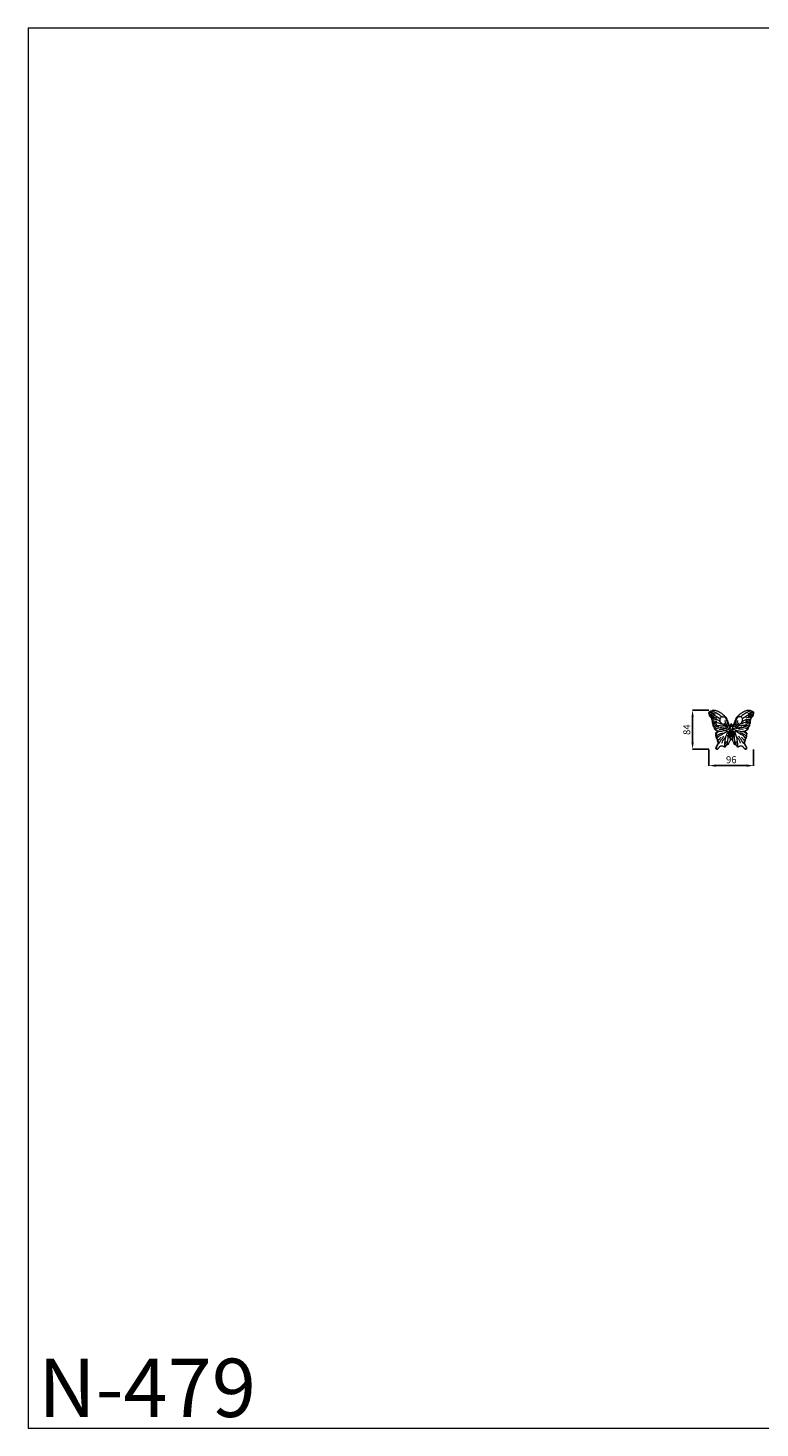
# Model space of a CAD drawing. Units: millimetres. Extents: x 1170 to 4170, y 1579 to 4579.
# Drawn here: x 1170 to 2739, y 1579 to 4579 of the extents above; entities that cross this region are included whole.
import ezdxf

# ---------------------------------------------------------------- set-up
doc = ezdxf.new("R2010")
doc.units = ezdxf.units.MM
doc.header["$MEASUREMENT"] = 0
doc.layers.get('0').update_dxf_attribs({"lineweight": 13})
doc.styles.add('Arial', font='arial.ttf')
doc.dimstyles.new('Default', dxfattribs={"dimtxt": 3, "dimasz": 2, "dimexe": 0.5, "dimexo": 0.5, "dimgap": 0.25, "dimtad": 1, "dimtoh": 1, "dimdec": 0, "dimzin": 1, "dimdsep": 46, "dimtxsty": 'Arial', "dimcen": 0.5, "dimazin": 0, "dimtfac": 1, "dimtdec": 4, "dimtix": 1, "dimtmove": 1, "dimatfit": 3, "dimfxl": 1, "dimtolj": 1, "dimtzin": 1, "dimarcsym": 0})

# ---------------------------------------------------------------- blocks, each defined once
blk = doc.blocks.new('*D1')
at = {"color": 0, "lineweight": -2, "transparency": 16777216}
for p, q in [((2628.8, 3117.2), (2593.8, 3117.2)), ((2594.3, 3102.2), (2594.3, 3048.2)), ((2628.8, 3033.2), (2593.8, 3033.2))]:
    blk.add_line(p, q, dxfattribs=at)
at = {"color": 0, "lineweight": 50, "transparency": 16777216}
for points in [[(2591.8, 3102.2), (2596.8, 3102.2), (2594.3, 3117.2)], [(2591.8, 3048.2), (2596.8, 3048.2), (2594.3, 3033.2)]]:
    blk.add_solid(points, dxfattribs=at)
at = {"layer": 'Defpoints', "color": 0, "lineweight": 50, "transparency": 16777216}
for p in [(2629.3, 3117.2), (2594.3, 3033.2), (2629.3, 3033.2)]:
    blk.add_point(p, dxfattribs=at)
at = {"color": 0, "transparency": 16777216, "insert": (2581.7, 3075.2), "char_height": 15, "attachment_point": 5, "rotation": 90, "style": 'Arial'}
blk.add_mtext('\\A1;84', dxfattribs=at)
blk = doc.blocks.new('*D2')
at = {"color": 0, "lineweight": -2, "transparency": 16777216}
for p, q in [((2629.3, 3032.7), (2629.3, 2997.7)), ((2725.1, 3032.7), (2725.1, 2997.7)), ((2710.1, 2998.2), (2644.3, 2998.2))]:
    blk.add_line(p, q, dxfattribs=at)
at = {"color": 0, "lineweight": 50, "transparency": 16777216}
for points in [[(2644.3, 3000.7), (2644.3, 2995.7), (2629.3, 2998.2)], [(2710.1, 3000.7), (2710.1, 2995.7), (2725.1, 2998.2)]]:
    blk.add_solid(points, dxfattribs=at)
at = {"layer": 'Defpoints', "color": 0, "lineweight": 50, "transparency": 16777216}
for p in [(2629.3, 3033.2), (2725.1, 3033.2), (2629.3, 2998.2)]:
    blk.add_point(p, dxfattribs=at)
at = {"color": 0, "transparency": 16777216, "insert": (2677.2, 3010.9), "char_height": 15, "attachment_point": 5, "style": 'Arial'}
blk.add_mtext('\\A1;96', dxfattribs=at)
blk = doc.blocks.new('N-479_96_84')
for centre, radius, start, end in [((-49, 20.7), 2, 356.9951, 22.1612), ((-42.6, 30.3), 2, 274.4473, 324.9749), ((42.6, 30.3), 2, 215.0251, 265.5527), ((49, 20.7), 2, 157.8388, 183.0049), ((-35.9, -16), 4, 47.9995, 56.8212)]:
    blk.add_arc(centre, radius, start, end)
for points, knots in [([(-41, 29.2), (-40.9, 29.3), (-40.7, 29.5), (-40.2, 29.8), (-39.6, 30), (-39, 30.1), (-38.3, 30.1), (-37.4, 30.1), (-36, 30), (-34, 29.6), (-31.4, 28.8), (-29, 27.8), (-26.8, 26.8), (-25.2, 25.9), (-23.2, 24.7), (-21.3, 23.5), (-18.9, 21.6), (-16.6, 19.5), (-14.7, 17.8), (-13.3, 16.5), (-12.3, 15.4), (-11.3, 14), (-10.5, 12.6), (-9.7, 11), (-8.8, 8.7), (-7.9, 6.2), (-7, 3.8), (-6.4, 2.6), (-6.2, 1.9)], [313.592242, 313.592242, 313.592242, 313.592242, 314.003852, 314.554545, 315.225571, 315.848581, 316.419783, 317.271249, 318.674385, 320.481395, 323.507373, 326.712103, 328.303759, 330.772411, 332.363602, 335.043415, 337.667134, 341.623001, 344.327866, 345.402517, 347.141051, 348.932331, 350.583113, 351.956938, 354.216439, 357.983657, 359.903429, 361.993264, 361.993264, 361.993264, 361.993264]), ([(6.2, 1.9), (6.4, 2.6), (7, 3.8), (7.9, 6.2), (8.8, 8.7), (9.7, 11), (10.5, 12.6), (11.3, 14), (12.3, 15.4), (13.3, 16.5), (14.7, 17.8), (16.6, 19.5), (18.9, 21.6), (21.3, 23.5), (23.2, 24.7), (25.2, 25.9), (26.8, 26.8), (29, 27.8), (31.4, 28.8), (34, 29.6), (36, 30), (37.4, 30.1), (38.3, 30.1), (39, 30.1), (39.6, 30), (40.2, 29.8), (40.7, 29.5), (40.9, 29.3), (41, 29.2)], [-98.793482, -98.793482, -98.793482, -98.793482, -96.703647, -94.783875, -91.016657, -88.757156, -87.383331, -85.732548, -83.941269, -82.202735, -81.128084, -78.423218, -74.467352, -71.843633, -69.16382, -67.572629, -65.103976, -63.51232, -60.307591, -57.281612, -55.474602, -54.071466, -53.22, -52.648798, -52.025789, -51.354762, -50.80407, -50.39246, -50.39246, -50.39246, -50.39246]), ([(-47.1, 21.5), (-47.2, 21.6), (-47.3, 21.8), (-47.4, 22.1), (-47.6, 22.4), (-47.7, 22.8), (-47.8, 23.5), (-47.9, 24.6), (-47.6, 25.7), (-46.9, 26.6), (-46.3, 27.2), (-45.3, 27.7), (-44.3, 28), (-43.3, 28.2), (-42.7, 28.3), (-42.4, 28.3)], [301.328728, 301.328728, 301.328728, 301.328728, 301.796089, 302.04864, 302.349641, 302.70906, 303.420386, 304.227178, 305.97166, 306.773557, 307.621543, 308.600052, 310.033292, 310.932089, 311.704542, 311.704542, 311.704542, 311.704542]), ([(-47.4, 25.9), (-47.6, 25.3), (-47.9, 23.7), (-46.7, 22.1), (-46.5, 20.7), (-46.7, 19.1), (-45.8, 17), (-43.6, 15.2), (-42.6, 13.6), (-42.1, 12.7)], [0, 0, 0, 0, 2.024647, 4.529625, 5.479485, 6.348116, 9.194978, 11.803247, 14.867419, 14.867419, 14.867419, 14.867419]), ([(-47.2, 24.6), (-46.3, 24.5), (-42.2, 24.1), (-38.2, 22.6), (-35.3, 21)], [0, 0, 0, 0, 2.513939, 12.485417, 12.485417, 12.485417, 12.485417]), ([(-33.7, -12.7), (-33.9, -12.5), (-34.4, -12.2), (-35, -11.6), (-35.4, -10.8), (-35.7, -10), (-35.9, -9.1), (-36.2, -8), (-36.7, -6.8), (-37.5, -5.7), (-38, -5.2), (-38.3, -4.8), (-38.5, -4.5), (-38.7, -4.1), (-38.8, -3.6), (-38.9, -2.9), (-38.9, -2), (-39, -1), (-39.2, -0.1), (-39.4, 0.7), (-39.7, 1.3), (-39.9, 1.8), (-40.2, 2.3), (-40.4, 2.7), (-40.5, 3.1), (-40.5, 3.4), (-40.5, 3.9), (-40.4, 4.5), (-40.2, 5.6), (-40.2, 6.8), (-40.5, 7.8), (-40.7, 8.4), (-41, 9), (-41.3, 9.7), (-41.4, 10.4), (-41.5, 11.1), (-41.8, 11.9), (-42.1, 12.7), (-42.6, 13.4), (-43, 13.9), (-43.6, 14.4), (-44.3, 14.9), (-45.1, 15.8), (-45.8, 16.5), (-46.4, 17.6), (-46.8, 18.5), (-46.9, 19.2), (-47, 19.7), (-47, 19.9), (-47, 20.2), (-47, 20.4), (-47, 20.6)], [263.199783, 263.199783, 263.199783, 263.199783, 264.086605, 264.847233, 265.777641, 266.742467, 267.535857, 268.398373, 270.238126, 271.391216, 272.294738, 272.536609, 273.019644, 273.331165, 273.83781, 274.338345, 275.673505, 276.41952, 277.438172, 278.427919, 278.939588, 279.315539, 280.037759, 280.516727, 280.959336, 281.202758, 281.43719, 282.244456, 283.002607, 284.893972, 285.758186, 286.058449, 287.026547, 287.610506, 288.314255, 289.071471, 289.834796, 290.796596, 291.705053, 292.232154, 292.843176, 294.089569, 294.839111, 296.362374, 297.20107, 298.375157, 299.222669, 299.605888, 299.730738, 299.91478, 300.435864, 300.435864, 300.435864, 300.435864]), ([(-46.3, 20.9), (-43, 20.7), (-35, 19.3), (-28, 14.9), (-24.6, 11.8)], [0, 0, 0, 0, 9.827384, 23.919088, 23.919088, 23.919088, 23.919088]), ([(-46.1, 26.5), (-44.2, 25.9), (-40.2, 24.4), (-36.4, 22.6), (-34.4, 21.5)], [0, 0, 0, 0, 6.000889, 12.756957, 12.756957, 12.756957, 12.756957]), ([(-45.6, 17.9), (-44.1, 18.1), (-41, 18.1), (-38, 17.2), (-36.5, 16.6)], [0, 0, 0, 0, 4.415686, 9.318565, 9.318565, 9.318565, 9.318565]), ([(-44.9, 16.7), (-44.1, 16.9), (-41.6, 17.5), (-38.9, 17), (-37.2, 16.3)], [0, 0, 0, 0, 2.399379, 7.806698, 7.806698, 7.806698, 7.806698]), ([(-42.8, 13.9), (-41.3, 14.3), (-37.3, 14.8), (-33.4, 13.8), (-31.2, 12.8)], [0.202928, 0.202928, 0.202928, 0.202928, 4.849186, 12.058458, 12.058458, 12.058458, 12.058458]), ([(-41.8, 11.9), (-41.6, 11.4), (-41.2, 10.4), (-39.9, 9), (-39.5, 6.9), (-39.9, 5.1), (-39.7, 3.7), (-39.5, 2.1), (-38.6, 0.7), (-38, -0.9), (-38.2, -2.4), (-38.1, -4.1), (-36.9, -5.5), (-36.3, -6.7), (-35.8, -7.3), (-35.7, -7.5)], [0, 0, 0, 0, 1.577493, 3.383698, 5.533024, 7.624754, 8.686388, 9.935483, 12.356918, 13.579732, 14.851546, 16.918612, 18.455299, 20.244655, 20.887127, 20.887127, 20.887127, 20.887127]), ([(-41, 28.3), (-37.8, 27.1), (-30.6, 23.9), (-24.3, 19.2), (-21, 16.4)], [0, 0, 0, 0, 10.412839, 23.412211, 23.412211, 23.412211, 23.412211]), ([(-3.8, -9.2), (-5.8, -8.8), (-10.8, -7.3), (-16.1, -2.6), (-21.2, 2.2), (-25.4, 7.3), (-32.4, 10.3), (-37.7, 10.6), (-40.5, 10.3)], [0, 0, 0, 0, 6.056182, 15.222706, 20.912506, 27.227439, 34.694258, 42.979498, 42.979498, 42.979498, 42.979498]), ([(-39.3, 3.5), (-37.3, 3.6), (-33.2, 3.5), (-27.8, 3.2), (-24.2, 1), (-22.1, 0.9), (-21.2, 0.9)], [0, 0, 0, 0, 5.929628, 12.296319, 15.776194, 18.35486, 18.35486, 18.35486, 18.35486]), ([(-39.2, 6.8), (-38, 6.8), (-35.3, 6.7), (-32.6, 6.4), (-31.1, 6.1)], [0, 0, 0, 0, 3.772626, 8.13093, 8.13093, 8.13093, 8.13093]), ([(-37.9, 0.1), (-36.8, 0.3), (-34.3, 0.5), (-31.8, 0.1), (-30.6, -0.2)], [0, 0, 0, 0, 3.559418, 7.400136, 7.400136, 7.400136, 7.400136]), ([(-24.6, 11.8), (-23.7, 12.2), (-22.1, 13.5), (-21.3, 15.4), (-21, 16.4)], [0, 0, 0, 0, 2.840991, 5.958699, 5.958699, 5.958699, 5.958699]), ([(-22.8, 4.2), (-23.3, 5.2), (-24, 7), (-23.7, 9.6), (-24.2, 11), (-24.6, 11.8)], [0, 0, 0, 0, 3.457956, 5.385166, 7.852944, 7.852944, 7.852944, 7.852944]), ([(-21, 16.4), (-20.5, 16.2), (-18.3, 15.5), (-15.9, 15.8), (-14.4, 16.4)], [0, 0, 0, 0, 1.699048, 6.754462, 6.754462, 6.754462, 6.754462]), ([(-16.1, 19.1), (-14.5, 16.8), (-10.8, 10.9), (-8.7, 2.4), (-6.1, -4), (-4.2, -5.9), (-3.6, -6.5)], [0, 0, 0, 0, 8.275212, 20.728547, 26.209313, 28.68612, 28.68612, 28.68612, 28.68612]), ([(-15.9, 2.7), (-15.1, 1), (-13, -2.4), (-10.1, -5.3), (-8.4, -6.6)], [0, 0, 0, 0, 5.435787, 12.035238, 12.035238, 12.035238, 12.035238]), ([(-13.6, 7.6), (-13.3, 5.5), (-12.1, 0.9), (-9.4, -3.1), (-7.7, -5)], [0, 0, 0, 0, 6.259538, 14.035607, 14.035607, 14.035607, 14.035607]), ([(-6.2, 1.9), (-5.8, 0.9), (-5, -1.2), (-4.1, -3.2), (-3.6, -4.3)], [361.993264, 361.993264, 361.993264, 361.993264, 365.095138, 368.780231, 368.780231, 368.780231, 368.780231]), ([(0, 0), (-0.4, 0), (-0.8, -0.1), (-1.3, -0.7), (-1.6, -1.5), (-2.2, -2.5), (-3.6, -3), (-3.6, -4), (-3.6, -4.3)], [5.836876, 5.836876, 5.836876, 5.836876, 6.380025, 7.149599, 7.931812, 9.047411, 10.648925, 11.673752, 11.673752, 11.673752, 11.673752]), ([(3.6, -4.3), (3.6, -4), (3.6, -3), (2.2, -2.5), (1.6, -1.5), (1.3, -0.7), (0.8, -0.1), (0.4, 0), (0, 0)], [0, 0, 0, 0, 1.024827, 2.626342, 3.74194, 4.524153, 5.293727, 5.836876, 5.836876, 5.836876, 5.836876]), ([(16.1, 19.1), (14.5, 16.8), (10.8, 10.9), (8.7, 2.4), (6.1, -4), (4.2, -5.9), (3.6, -6.5)], [0, 0, 0, 0, 8.275212, 20.728547, 26.209313, 28.68612, 28.68612, 28.68612, 28.68612]), ([(3.6, -4.3), (4.1, -3.2), (5, -1.2), (5.8, 0.9), (6.2, 1.9)], [-105.580448, -105.580448, -105.580448, -105.580448, -101.895355, -98.793482, -98.793482, -98.793482, -98.793482]), ([(3.8, -9.2), (5.8, -8.8), (10.8, -7.3), (16.1, -2.6), (21.2, 2.2), (25.4, 7.3), (32.4, 10.3), (37.7, 10.6), (40.5, 10.3)], [0, 0, 0, 0, 6.056182, 15.222706, 20.912506, 27.227439, 34.694258, 42.979498, 42.979498, 42.979498, 42.979498]), ([(13.6, 7.6), (13.3, 5.5), (12.1, 0.9), (9.4, -3.1), (7.7, -5)], [0, 0, 0, 0, 6.259538, 14.035607, 14.035607, 14.035607, 14.035607]), ([(15.9, 2.7), (15.1, 1), (13, -2.4), (10.1, -5.3), (8.4, -6.6)], [0, 0, 0, 0, 5.435787, 12.035238, 12.035238, 12.035238, 12.035238]), ([(21, 16.4), (20.5, 16.2), (18.3, 15.5), (15.9, 15.8), (14.4, 16.4)], [0, 0, 0, 0, 1.699048, 6.754462, 6.754462, 6.754462, 6.754462]), ([(41, 28.3), (37.8, 27.1), (30.6, 23.9), (24.3, 19.2), (21, 16.4)], [0, 0, 0, 0, 10.412839, 23.412211, 23.412211, 23.412211, 23.412211]), ([(24.6, 11.8), (23.7, 12.2), (22.1, 13.5), (21.3, 15.4), (21, 16.4)], [0, 0, 0, 0, 2.840991, 5.958699, 5.958699, 5.958699, 5.958699]), ([(39.3, 3.5), (37.3, 3.6), (33.2, 3.5), (27.8, 3.2), (24.2, 1), (22.1, 0.9), (21.2, 0.9)], [0, 0, 0, 0, 5.929628, 12.296319, 15.776194, 18.35486, 18.35486, 18.35486, 18.35486]), ([(22.8, 4.2), (23.3, 5.2), (24, 7), (23.7, 9.6), (24.2, 11), (24.6, 11.8)], [0, 0, 0, 0, 3.457956, 5.385166, 7.852944, 7.852944, 7.852944, 7.852944]), ([(46.3, 20.9), (43, 20.7), (35, 19.3), (28, 14.9), (24.6, 11.8)], [0, 0, 0, 0, 9.827384, 23.919088, 23.919088, 23.919088, 23.919088]), ([(37.9, 0.1), (36.8, 0.3), (34.3, 0.5), (31.8, 0.1), (30.6, -0.2)], [0, 0, 0, 0, 3.559418, 7.400136, 7.400136, 7.400136, 7.400136]), ([(39.2, 6.8), (38, 6.8), (35.3, 6.7), (32.6, 6.4), (31.1, 6.1)], [0, 0, 0, 0, 3.772626, 8.13093, 8.13093, 8.13093, 8.13093]), ([(42.8, 13.9), (41.3, 14.3), (37.3, 14.8), (33.4, 13.8), (31.2, 12.8)], [0.202928, 0.202928, 0.202928, 0.202928, 4.849186, 12.058458, 12.058458, 12.058458, 12.058458]), ([(47, 20.6), (47, 20.4), (47, 20.2), (47, 19.9), (47, 19.7), (46.9, 19.2), (46.8, 18.5), (46.4, 17.6), (45.8, 16.5), (45.1, 15.8), (44.3, 14.9), (43.6, 14.4), (43, 13.9), (42.6, 13.4), (42.1, 12.7), (41.8, 11.9), (41.5, 11.1), (41.4, 10.4), (41.3, 9.7), (41, 9), (40.7, 8.4), (40.5, 7.8), (40.2, 6.8), (40.2, 5.6), (40.4, 4.5), (40.5, 3.9), (40.5, 3.4), (40.5, 3.1), (40.4, 2.7), (40.2, 2.3), (39.9, 1.8), (39.7, 1.3), (39.4, 0.7), (39.2, -0.1), (39, -1), (38.9, -2), (38.9, -2.9), (38.8, -3.6), (38.7, -4.1), (38.5, -4.5), (38.3, -4.8), (38, -5.2), (37.5, -5.7), (36.7, -6.8), (36.2, -8), (35.9, -9.1), (35.7, -10), (35.4, -10.8), (35, -11.6), (34.4, -12.2), (33.9, -12.5), (33.7, -12.7)], [-37.236081, -37.236081, -37.236081, -37.236081, -36.714998, -36.530955, -36.406105, -36.022887, -35.175374, -34.001287, -33.162591, -31.639328, -30.889786, -29.643393, -29.032371, -28.505271, -27.596813, -26.635013, -25.871689, -25.114473, -24.410723, -23.826764, -22.858667, -22.558404, -21.694189, -19.802824, -19.044674, -18.237407, -18.002976, -17.759553, -17.316944, -16.837977, -16.115757, -15.739805, -15.228136, -14.238389, -13.219737, -12.473722, -11.138562, -10.638027, -10.131382, -9.819862, -9.336826, -9.094955, -8.191433, -7.038343, -5.19859, -4.336074, -3.542684, -2.577859, -1.647451, -0.886822, 0, 0, 0, 0]), ([(46.1, 26.5), (44.2, 25.9), (40.2, 24.4), (36.4, 22.6), (34.4, 21.5)], [0, 0, 0, 0, 6.000889, 12.756957, 12.756957, 12.756957, 12.756957]), ([(47.2, 24.6), (46.3, 24.5), (42.2, 24.1), (38.2, 22.6), (35.3, 21)], [0, 0, 0, 0, 2.513939, 12.485417, 12.485417, 12.485417, 12.485417]), ([(41.8, 11.9), (41.6, 11.4), (41.2, 10.4), (39.9, 9), (39.5, 6.9), (39.9, 5.1), (39.7, 3.7), (39.5, 2.1), (38.6, 0.7), (38, -0.9), (38.2, -2.4), (38.1, -4.1), (36.9, -5.5), (36.3, -6.7), (35.8, -7.3), (35.7, -7.5)], [0, 0, 0, 0, 1.577493, 3.383698, 5.533024, 7.624754, 8.686388, 9.935483, 12.356918, 13.579732, 14.851546, 16.918612, 18.455299, 20.244655, 20.887127, 20.887127, 20.887127, 20.887127]), ([(45.6, 17.9), (44.1, 18.1), (41, 18.1), (38, 17.2), (36.5, 16.6)], [0, 0, 0, 0, 4.415686, 9.318565, 9.318565, 9.318565, 9.318565]), ([(44.9, 16.7), (44.1, 16.9), (41.6, 17.5), (38.9, 17), (37.2, 16.3)], [0, 0, 0, 0, 2.399379, 7.806698, 7.806698, 7.806698, 7.806698]), ([(47.4, 25.9), (47.6, 25.3), (47.9, 23.7), (46.7, 22.1), (46.5, 20.7), (46.7, 19.1), (45.8, 17), (43.6, 15.2), (42.6, 13.6), (42.1, 12.7)], [0, 0, 0, 0, 2.024647, 4.529625, 5.479485, 6.348116, 9.194978, 11.803247, 14.867419, 14.867419, 14.867419, 14.867419]), ([(42.4, 28.3), (42.7, 28.3), (43.3, 28.2), (44.3, 28), (45.3, 27.7), (46.3, 27.2), (46.9, 26.6), (47.6, 25.7), (47.9, 24.6), (47.8, 23.5), (47.7, 22.8), (47.6, 22.4), (47.4, 22.1), (47.3, 21.8), (47.2, 21.6), (47.1, 21.5)], [-48.504759, -48.504759, -48.504759, -48.504759, -47.732306, -46.833509, -45.40027, -44.42176, -43.573774, -42.771878, -41.027396, -40.220603, -39.509278, -39.149858, -38.848857, -38.596306, -38.128945, -38.128945, -38.128945, -38.128945]), ([(-37.6, -4.4), (-35.3, -3.5), (-30.2, -2), (-23.3, -3.1), (-18.9, -3.9), (-17.3, -4.3)], [0, 0, 0, 0, 7.261544, 15.674814, 20.606024, 20.606024, 20.606024, 20.606024]), ([(-35.7, -7.5), (-34.6, -6.7), (-31.7, -5.1), (-28.3, -5), (-26.4, -5.4)], [0, 0, 0, 0, 4.04933, 9.76641, 9.76641, 9.76641, 9.76641]), ([(-34.4, -11), (-34.7, -10.6), (-35.4, -9.5), (-35.7, -8.2), (-35.7, -7.5)], [0, 0, 0, 0, 1.635013, 3.816958, 3.816958, 3.816958, 3.816958]), ([(-34.4, -11), (-32.9, -9.9), (-27.9, -7.1), (-20.5, -6.8), (-14.7, -8.4), (-11.6, -9.5), (-9.6, -9.1), (-8.7, -8.7)], [0, 0, 0, 0, 5.47655, 17.036195, 20.862587, 23.595319, 26.700363, 26.700363, 26.700363, 26.700363]), ([(-3.7, -11), (-5.2, -11.5), (-9.4, -12.8), (-16.7, -14.8), (-23.9, -16.2), (-29.4, -14.9), (-32.1, -13.1), (-33.8, -11.7), (-34.4, -11)], [0, 0, 0, 0, 4.546174, 13.350537, 22.867021, 25.961816, 29.921399, 32.565688, 32.565688, 32.565688, 32.565688]), ([(-24, -15.7), (-24.3, -15.8), (-25.1, -15.9), (-26.7, -16.1), (-29, -15.8), (-31.3, -14.3), (-32.9, -13.3), (-33.7, -12.7)], [252.658242, 252.658242, 252.658242, 252.658242, 253.559917, 254.945777, 257.537133, 260.271256, 263.199783, 263.199783, 263.199783, 263.199783]), ([(-26, -49.4), (-26.2, -49.8), (-26.7, -50.4), (-27.4, -51.2), (-28, -51.9), (-28.5, -52.5), (-28.9, -53.2), (-29.5, -53.8), (-30.3, -54.1), (-30.9, -54.1), (-31.4, -54), (-31.9, -53.7), (-32.3, -53.3), (-32.6, -52.7), (-32.7, -52.2), (-32.8, -51.5), (-32.7, -50.9), (-32.6, -50.3), (-32.3, -49.5), (-32, -48.6), (-31.5, -47.6), (-30.8, -46.3), (-30, -44.8), (-29.2, -43.3), (-28.6, -42.1), (-28.3, -41.2), (-28.2, -40.5), (-28.1, -39.8), (-28.2, -39), (-28.3, -38.1), (-28.8, -37.3), (-29.2, -36.5), (-29.5, -35.8), (-29.7, -35.2), (-29.8, -34.6), (-29.8, -34), (-29.8, -33.5), (-29.9, -33.2), (-29.9, -32.8), (-30.1, -32.4), (-30.3, -32), (-30.6, -31.5), (-31, -31), (-31.4, -30.4), (-31.7, -29.8), (-31.9, -28.9), (-32, -28.1), (-32.1, -27.5), (-32.3, -27.2), (-32.4, -26.8), (-32.6, -26.4), (-32.8, -26), (-32.8, -25.7), (-32.9, -25.4), (-32.9, -24.8), (-32.8, -24.1), (-32.7, -23.2), (-32.7, -22.4), (-32.8, -21.7), (-33, -21), (-33.1, -20.5), (-33.2, -20), (-33.2, -19.7), (-33.1, -19.3), (-33, -19), (-32.9, -18.7), (-32.8, -18.6), (-32.7, -18.5)], [214.142568, 214.142568, 214.142568, 214.142568, 215.528037, 216.474734, 217.42143, 218.133791, 218.846151, 219.829455, 220.741481, 221.199096, 221.69339, 222.291928, 222.887714, 223.555908, 224.02027, 224.702022, 225.390872, 225.869931, 226.612214, 227.781906, 228.949338, 229.872234, 232.154006, 234.009747, 235.07852, 236.122331, 236.801925, 237.408015, 238.051445, 239.352541, 239.901059, 240.988338, 241.993072, 242.327654, 242.832889, 243.74716, 244.129727, 244.309887, 244.748048, 245.180081, 245.621908, 246.065341, 247.045509, 247.556016, 248.262871, 249.011261, 250.178664, 250.609738, 250.898752, 251.336387, 251.809744, 252.274764, 252.489553, 252.745386, 253.27144, 254.166931, 254.981511, 255.812273, 256.588826, 257.27356, 257.839302, 258.139116, 258.688933, 258.970871, 259.28618, 259.616231, 259.906708, 259.906708, 259.906708, 259.906708]), ([(-32.7, -18.5), (-32.3, -18.1), (-31.5, -17.4), (-30.1, -16.6), (-29.3, -15.9), (-29, -15.6)], [259.906708, 259.906708, 259.906708, 259.906708, 261.379197, 263.262807, 264.601697, 264.601697, 264.601697, 264.601697]), ([(-26.5, -16), (-27.5, -16.5), (-29.3, -17.6), (-31.3, -19), (-32.7, -20.6), (-32.1, -22.4), (-31.8, -24.1), (-31.9, -25.8), (-31.5, -27.2), (-31, -28.7), (-30.5, -30.2), (-29.3, -31.7), (-28.9, -33.7), (-28.9, -36.1), (-27.6, -38.1), (-27, -40.8), (-28.4, -43.5), (-30.2, -46.1), (-31.4, -48.9), (-32.3, -51), (-32.3, -52.6), (-31.7, -53.7), (-30.7, -54.2), (-29.9, -53.9), (-29.5, -53.7)], [0, 0, 0, 0, 3.286075, 6.337187, 7.635043, 8.971902, 11.583249, 12.701856, 14.276178, 15.890435, 17.362077, 18.975334, 21.63821, 23.331345, 25.871768, 28.752701, 31.010277, 34.732364, 38.249471, 40.146186, 41.652361, 42.856804, 43.641309, 44.969175, 44.969175, 44.969175, 44.969175]), ([(-31.9, -25.4), (-30.1, -23.7), (-26.5, -21.4), (-21.5, -18.9), (-17.5, -20), (-14.3, -18), (-12, -16.9), (-10.6, -16)], [0, 0, 0, 0, 7.270142, 13.057087, 15.844689, 18.910787, 23.727666, 23.727666, 23.727666, 23.727666]), ([(-30.3, -30.3), (-28.6, -27.9), (-25.5, -23.9), (-19.9, -22.1), (-18.1, -20.2), (-17.6, -19.6)], [0, 0, 0, 0, 8.909668, 14.512196, 16.763905, 16.763905, 16.763905, 16.763905]), ([(-28.2, -35.5), (-27, -33.9), (-24.9, -31.4), (-22.7, -29), (-21.8, -28.1)], [0, 0, 0, 0, 6.053842, 9.773402, 9.773402, 9.773402, 9.773402]), ([(-26.7, -41.4), (-24.1, -37.8), (-20.5, -32.7), (-16.9, -27.5), (-15.8, -26.1)], [0, 0, 0, 0, 13.501422, 18.817145, 18.817145, 18.817145, 18.817145]), ([(-25.9, -11.8), (-24.7, -11.3), (-22.1, -10.4), (-18.4, -11.1), (-15.6, -10.4), (-14.4, -9.4), (-14, -9.1)], [0, 0, 0, 0, 4.028604, 7.836572, 11.033984, 12.417536, 12.417536, 12.417536, 12.417536]), ([(-20.1, -40.5), (-19.5, -38.7), (-17.9, -34.7), (-14.4, -30.8), (-11.1, -26.7), (-9.8, -22.1), (-8.6, -18.5), (-8.1, -16.7)], [0, 0, 0, 0, 5.681943, 12.85754, 15.599881, 21.213931, 26.975243, 26.975243, 26.975243, 26.975243]), ([(-13.8, -48.1), (-13.9, -45), (-13.7, -38.5), (-12.7, -32), (-12, -28.6)], [0, 0, 0, 0, 9.080818, 19.574873, 19.574873, 19.574873, 19.574873]), ([(-9.6, -15.3), (-9.5, -14.9), (-9.5, -14.2), (-9.6, -13.4), (-9.8, -13)], [0, 0, 0, 0, 0.96428, 2.23742, 2.23742, 2.23742, 2.23742]), ([(-8.1, -16.7), (-8.2, -16.4), (-8.6, -15.8), (-9.2, -15.4), (-9.6, -15.3)], [0, 0, 0, 0, 0.889148, 2.099931, 2.099931, 2.099931, 2.099931]), ([(-5, -15.9), (-5.3, -15.8), (-6.4, -15.8), (-7.5, -16.3), (-8.1, -16.7)], [0, 0, 0, 0, 1.115732, 3.31586, 3.31586, 3.31586, 3.31586]), ([(-7.1, -42.8), (-7.3, -42.2), (-7.8, -40.4), (-8.1, -36.4), (-6.2, -30.7), (-6.9, -25.9), (-7.6, -23.4)], [0, 0, 0, 0, 1.87313, 5.655021, 11.838522, 19.584895, 19.584895, 19.584895, 19.584895]), ([(-6.6, -17.6), (-6.7, -19.2), (-6.5, -22.7), (-4.9, -26.9), (-2.9, -30), (-2.2, -32.8), (-2.6, -34.7), (-3, -35.8)], [0, 0, 0, 0, 4.716094, 10.464349, 13.353345, 15.650994, 19.000768, 19.000768, 19.000768, 19.000768]), ([(0, -27), (-0.1, -27), (-0.6, -26.9), (-1.2, -26.7), (-1.8, -26.2), (-2.6, -26.4), (-3.1, -27.2), (-2.5, -28.4), (-1.9, -30.4), (-1.6, -33.5), (-3.3, -36.3), (-4.9, -38.3), (-5.4, -39.7), (-5.5, -40.1)], [170.415215, 170.415215, 170.415215, 170.415215, 170.847309, 171.737679, 172.252304, 173.15723, 173.937202, 174.594706, 176.967194, 180.204566, 183.458097, 186.649939, 187.844671, 187.844671, 187.844671, 187.844671]), ([(-2.9, -27.5), (-3.3, -26.7), (-4.6, -24), (-5.4, -19.9), (-5.2, -15.7), (-4.1, -14), (-3.5, -13.4)], [0, 0, 0, 0, 2.778502, 8.937799, 12.468711, 14.918791, 14.918791, 14.918791, 14.918791]), ([(-2.4, -2.4), (-2.2, -2.4), (-1.3, -2.3), (-0.7, -3.7), (-0.8, -5.2), (-2.1, -5.8), (-3.2, -5.2), (-3.5, -4.6), (-3.6, -4.3)], [0, 0, 0, 0, 0.616284, 2.522002, 3.533591, 4.721973, 6.076459, 6.72172, 6.72172, 6.72172, 6.72172]), ([(-1.8, -13.9), (-2.2, -14.3), (-2.9, -15.1), (-3.3, -16.8), (-3.7, -19.3), (-2.9, -22.3), (-2.5, -25), (-1.7, -26.2), (-1.5, -26.4)], [0, 0, 0, 0, 1.601818, 3.091564, 5.301879, 9.03436, 12.235153, 13.274478, 13.274478, 13.274478, 13.274478]), ([(0.2, -14.3), (0.6, -14.2), (1.8, -14.2), (3.3, -12.6), (3.4, -9.9), (3.3, -6.8), (1.3, -5.3), (0.3, -5.2), (0, -5.1), (-0.3, -5.2), (-1.3, -5.3), (-3.3, -6.8), (-3.4, -9.9), (-3.3, -12.6), (-1.8, -14.2), (-0.6, -14.2), (-0.2, -14.3)], [-12.446944, -12.446944, -12.446944, -12.446944, -11.024672, -9.165419, -6.645661, -2.976624, -0.633597, 0, 0, 0, 0.633597, 2.976624, 6.645661, 9.165419, 11.024672, 12.446944, 12.446944, 12.446944, 12.446944]), ([(-1.5, -14), (-1.8, -13.7), (-2.5, -12.5), (-1.8, -10.4), (-0.6, -10.2), (-0.2, -10.1)], [0, 0, 0, 0, 1.525083, 3.85965, 5.062492, 5.062492, 5.062492, 5.062492]), ([(5.5, -40.1), (5.4, -39.7), (4.9, -38.3), (3.3, -36.3), (1.6, -33.5), (1.9, -30.4), (2.5, -28.4), (3.1, -27.2), (2.6, -26.4), (1.8, -26.2), (1.2, -26.7), (0.6, -26.9), (0.1, -27), (0, -27)], [152.985758, 152.985758, 152.985758, 152.985758, 154.180491, 157.372332, 160.625863, 163.863236, 166.235723, 166.893228, 167.673199, 168.578126, 169.09275, 169.983121, 170.415215, 170.415215, 170.415215, 170.415215]), ([(1.5, -14), (1.8, -13.7), (2.5, -12.5), (1.8, -10.4), (0.6, -10.2), (0.2, -10.1)], [0, 0, 0, 0, 1.525083, 3.85965, 5.062492, 5.062492, 5.062492, 5.062492]), ([(2.4, -2.4), (2.2, -2.4), (1.3, -2.3), (0.7, -3.7), (0.8, -5.2), (2.1, -5.8), (3.2, -5.2), (3.5, -4.6), (3.6, -4.3)], [0, 0, 0, 0, 0.616284, 2.522002, 3.533591, 4.721973, 6.076459, 6.72172, 6.72172, 6.72172, 6.72172]), ([(1.8, -13.9), (2.2, -14.3), (2.9, -15.1), (3.3, -16.8), (3.7, -19.3), (2.9, -22.3), (2.5, -25), (1.7, -26.2), (1.5, -26.4)], [0, 0, 0, 0, 1.601818, 3.091564, 5.301879, 9.03436, 12.235153, 13.274478, 13.274478, 13.274478, 13.274478]), ([(6.6, -17.6), (6.7, -19.2), (6.5, -22.7), (4.9, -26.9), (2.9, -30), (2.2, -32.8), (2.6, -34.7), (3, -35.8)], [0, 0, 0, 0, 4.716094, 10.464349, 13.353345, 15.650994, 19.000768, 19.000768, 19.000768, 19.000768]), ([(2.9, -27.5), (3.3, -26.7), (4.6, -24), (5.4, -19.9), (5.2, -15.7), (4.1, -14), (3.5, -13.4)], [0, 0, 0, 0, 2.778502, 8.937799, 12.468711, 14.918791, 14.918791, 14.918791, 14.918791]), ([(3.7, -11), (5.1, -11.5), (9.4, -12.8), (16.7, -14.8), (23.9, -16.2), (29.4, -14.9), (32.1, -13.1), (33.8, -11.7), (34.4, -11)], [0, 0, 0, 0, 4.546174, 13.350537, 22.867021, 25.961816, 29.921399, 32.565688, 32.565688, 32.565688, 32.565688]), ([(5, -15.9), (5.3, -15.8), (6.4, -15.8), (7.5, -16.3), (8.1, -16.7)], [0, 0, 0, 0, 1.115732, 3.31586, 3.31586, 3.31586, 3.31586]), ([(7.1, -42.8), (7.3, -42.2), (7.8, -40.4), (8.1, -36.4), (6.2, -30.7), (6.9, -25.9), (7.6, -23.4)], [0, 0, 0, 0, 1.87313, 5.655021, 11.838522, 19.584895, 19.584895, 19.584895, 19.584895]), ([(8.1, -16.7), (8.2, -16.4), (8.6, -15.8), (9.2, -15.4), (9.6, -15.3)], [0, 0, 0, 0, 0.889148, 2.099931, 2.099931, 2.099931, 2.099931]), ([(20.1, -40.5), (19.5, -38.7), (17.9, -34.7), (14.4, -30.8), (11.1, -26.7), (9.8, -22.1), (8.6, -18.5), (8.1, -16.7)], [0, 0, 0, 0, 5.681943, 12.85754, 15.599881, 21.213931, 26.975243, 26.975243, 26.975243, 26.975243]), ([(34.4, -11), (32.9, -9.9), (27.9, -7.1), (20.5, -6.8), (14.7, -8.4), (11.6, -9.5), (9.6, -9.1), (8.7, -8.7)], [0, 0, 0, 0, 5.47655, 17.036195, 20.862587, 23.595319, 26.700363, 26.700363, 26.700363, 26.700363]), ([(9.6, -15.3), (9.5, -14.9), (9.5, -14.2), (9.6, -13.4), (9.8, -13)], [0, 0, 0, 0, 0.96428, 2.23742, 2.23742, 2.23742, 2.23742]), ([(31.9, -25.4), (30.1, -23.7), (26.5, -21.4), (21.5, -18.9), (17.5, -20), (14.3, -18), (12, -16.9), (10.6, -16)], [0, 0, 0, 0, 7.270142, 13.057087, 15.844689, 18.910787, 23.727666, 23.727666, 23.727666, 23.727666]), ([(13.8, -48.1), (13.9, -45), (13.7, -38.5), (12.7, -32), (12, -28.6)], [0, 0, 0, 0, 9.080818, 19.574873, 19.574873, 19.574873, 19.574873]), ([(25.9, -11.8), (24.7, -11.3), (22.1, -10.4), (18.4, -11.1), (15.6, -10.4), (14.4, -9.4), (14, -9.1)], [0, 0, 0, 0, 4.028604, 7.836572, 11.033984, 12.417536, 12.417536, 12.417536, 12.417536]), ([(26.7, -41.4), (24.1, -37.8), (20.5, -32.7), (16.9, -27.5), (15.8, -26.1)], [0, 0, 0, 0, 13.501422, 18.817145, 18.817145, 18.817145, 18.817145]), ([(37.6, -4.4), (35.3, -3.5), (30.2, -2), (23.3, -3.1), (18.9, -3.9), (17.3, -4.3)], [0, 0, 0, 0, 7.261544, 15.674814, 20.606024, 20.606024, 20.606024, 20.606024]), ([(30.3, -30.3), (28.6, -27.9), (25.5, -23.9), (19.9, -22.1), (18.1, -20.2), (17.6, -19.6)], [0, 0, 0, 0, 8.909668, 14.512196, 16.763905, 16.763905, 16.763905, 16.763905]), ([(28.2, -35.5), (27, -33.9), (24.9, -31.4), (22.7, -29), (21.8, -28.1)], [0, 0, 0, 0, 6.053842, 9.773402, 9.773402, 9.773402, 9.773402]), ([(33.7, -12.7), (32.9, -13.3), (31.3, -14.3), (29, -15.8), (26.7, -16.1), (25.1, -15.9), (24.3, -15.8), (24, -15.7)], [0, 0, 0, 0, 2.928526, 5.662649, 8.254005, 9.639866, 10.54154, 10.54154, 10.54154, 10.54154]), ([(32.7, -18.5), (32.8, -18.6), (32.9, -18.7), (33, -19), (33.1, -19.3), (33.2, -19.7), (33.2, -20), (33.1, -20.5), (33, -21), (32.8, -21.7), (32.7, -22.4), (32.7, -23.2), (32.8, -24.1), (32.9, -24.8), (32.9, -25.4), (32.8, -25.7), (32.8, -26), (32.6, -26.4), (32.4, -26.8), (32.3, -27.2), (32.1, -27.5), (32, -28.1), (31.9, -28.9), (31.7, -29.8), (31.4, -30.4), (31, -31), (30.6, -31.5), (30.3, -32), (30.1, -32.4), (29.9, -32.8), (29.9, -33.2), (29.8, -33.5), (29.8, -34), (29.8, -34.6), (29.7, -35.2), (29.5, -35.8), (29.2, -36.5), (28.8, -37.3), (28.3, -38.1), (28.2, -39), (28.1, -39.8), (28.2, -40.5), (28.3, -41.2), (28.6, -42.1), (29.2, -43.3), (30, -44.8), (30.8, -46.3), (31.5, -47.6), (32, -48.6), (32.3, -49.5), (32.6, -50.3), (32.7, -50.9), (32.8, -51.5), (32.7, -52.2), (32.6, -52.7), (32.3, -53.3), (31.9, -53.7), (31.4, -54), (30.9, -54.1), (30.3, -54.1), (29.5, -53.8), (28.9, -53.2), (28.5, -52.5), (28, -51.9), (27.4, -51.2), (26.7, -50.4), (26.2, -49.8), (26, -49.4)], [80.923721, 80.923721, 80.923721, 80.923721, 81.214198, 81.544249, 81.859558, 82.141496, 82.691313, 82.991128, 83.55687, 84.241603, 85.018156, 85.848918, 86.663498, 87.558989, 88.085043, 88.340876, 88.555665, 89.020685, 89.494043, 89.931677, 90.220691, 90.651766, 91.819168, 92.567558, 93.274413, 93.78492, 94.765088, 95.208521, 95.650348, 96.082381, 96.520542, 96.700703, 97.083269, 97.997541, 98.502775, 98.837357, 99.842092, 100.92937, 101.477888, 102.778984, 103.422414, 104.028505, 104.708098, 105.75191, 106.820682, 108.676423, 110.958196, 111.881091, 113.048523, 114.218215, 114.960499, 115.439557, 116.128407, 116.81016, 117.274521, 117.942715, 118.538501, 119.137039, 119.631333, 120.088948, 121.000974, 121.984278, 122.696638, 123.408999, 124.355696, 125.302392, 126.687862, 126.687862, 126.687862, 126.687862]), ([(35.7, -7.5), (34.6, -6.7), (31.7, -5.1), (28.3, -5), (26.4, -5.4)], [0, 0, 0, 0, 4.04933, 9.76641, 9.76641, 9.76641, 9.76641]), ([(26.5, -16), (27.5, -16.5), (29.3, -17.6), (31.3, -19), (32.7, -20.6), (32.1, -22.4), (31.8, -24.1), (31.9, -25.8), (31.5, -27.2), (31, -28.7), (30.5, -30.2), (29.3, -31.7), (28.9, -33.7), (28.9, -36.1), (27.6, -38.1), (27, -40.8), (28.4, -43.5), (30.2, -46.1), (31.4, -48.9), (32.3, -51), (32.3, -52.6), (31.7, -53.7), (30.7, -54.2), (29.9, -53.9), (29.5, -53.7)], [0, 0, 0, 0, 3.286075, 6.337187, 7.635043, 8.971902, 11.583249, 12.701856, 14.276178, 15.890435, 17.362077, 18.975334, 21.63821, 23.331345, 25.871768, 28.752701, 31.010277, 34.732364, 38.249471, 40.146186, 41.652361, 42.856804, 43.641309, 44.969175, 44.969175, 44.969175, 44.969175]), ([(29, -15.6), (29.3, -15.9), (30.1, -16.6), (31.5, -17.4), (32.3, -18.1), (32.7, -18.5)], [76.228733, 76.228733, 76.228733, 76.228733, 77.567622, 79.451233, 80.923721, 80.923721, 80.923721, 80.923721]), ([(34.4, -11), (34.7, -10.6), (35.4, -9.5), (35.7, -8.2), (35.7, -7.5)], [0, 0, 0, 0, 1.635013, 3.816958, 3.816958, 3.816958, 3.816958]), ([(-19.5, -47.4), (-19.7, -47.4), (-20, -47.4), (-20.7, -47.4), (-21.2, -47.3), (-21.9, -47.3), (-22.7, -47.3), (-23.8, -47.6), (-24.8, -48.2), (-25.5, -48.9), (-25.8, -49.2), (-26, -49.4)], [206.953053, 206.953053, 206.953053, 206.953053, 207.614834, 207.967515, 208.906278, 209.364573, 210.035086, 211.182463, 212.747097, 213.448738, 214.142568, 214.142568, 214.142568, 214.142568]), ([(-13.1, -48.6), (-13.1, -48.7), (-13.2, -48.9), (-13.3, -49.1), (-13.4, -49.2), (-13.6, -49.3), (-13.7, -49.4), (-13.9, -49.4), (-14.1, -49.4), (-14.3, -49.4), (-14.5, -49.4), (-14.7, -49.3), (-15.1, -49.1), (-15.4, -48.8), (-16, -48.4), (-16.6, -48.1), (-17.2, -47.8), (-17.8, -47.6), (-18.4, -47.4), (-18.8, -47.4), (-19.2, -47.3), (-19.4, -47.4), (-19.5, -47.4)], [199.662866, 199.662866, 199.662866, 199.662866, 199.969737, 200.258685, 200.389383, 200.533698, 200.664439, 200.811009, 201.121384, 201.322988, 201.540153, 201.750961, 202.011821, 202.598908, 203.274814, 203.961066, 204.738206, 205.312413, 205.901611, 206.366408, 206.655704, 206.953053, 206.953053, 206.953053, 206.953053]), ([(-5.8, -41), (-5.9, -41.3), (-6.1, -42), (-6.5, -42.8), (-6.8, -43.4), (-7.1, -43.8), (-7.4, -44.1), (-7.7, -44.2), (-7.9, -44.3), (-8.3, -44.4), (-8.8, -44.5), (-9.7, -44.7), (-10.8, -45.3), (-11.8, -46.3), (-12.3, -47.1), (-12.7, -47.8), (-12.9, -48.3), (-13.1, -48.6)], [188.519361, 188.519361, 188.519361, 188.519361, 189.665494, 190.501448, 191.187035, 191.67342, 192.120726, 192.382803, 192.597402, 192.863473, 193.474085, 194.063999, 195.6571, 197.247285, 198.110943, 198.667662, 199.662866, 199.662866, 199.662866, 199.662866]), ([(-10.2, -44.5), (-10.4, -43.7), (-10.8, -41.2), (-10.8, -38.8), (-10.7, -37.1)], [0, 0, 0, 0, 2.468702, 7.370616, 7.370616, 7.370616, 7.370616]), ([(13.1, -48.6), (12.9, -48.3), (12.7, -47.8), (12.3, -47.1), (11.8, -46.3), (10.8, -45.3), (9.7, -44.7), (8.8, -44.5), (8.3, -44.4), (7.9, -44.3), (7.7, -44.2), (7.4, -44.1), (7.1, -43.8), (6.8, -43.4), (6.5, -42.8), (6.1, -42), (5.9, -41.3), (5.8, -41)], [141.167563, 141.167563, 141.167563, 141.167563, 142.162767, 142.719486, 143.583144, 145.173329, 146.76643, 147.356344, 147.966956, 148.233027, 148.447626, 148.709704, 149.157009, 149.643395, 150.328981, 151.164935, 152.311068, 152.311068, 152.311068, 152.311068]), ([(10.2, -44.5), (10.4, -43.7), (10.8, -41.2), (10.8, -38.8), (10.7, -37.1)], [0, 0, 0, 0, 2.468702, 7.370616, 7.370616, 7.370616, 7.370616]), ([(19.5, -47.4), (19.4, -47.4), (19.2, -47.3), (18.8, -47.4), (18.4, -47.4), (17.8, -47.6), (17.2, -47.8), (16.6, -48.1), (16, -48.4), (15.4, -48.8), (15.1, -49.1), (14.7, -49.3), (14.5, -49.4), (14.3, -49.4), (14.1, -49.4), (13.9, -49.4), (13.7, -49.4), (13.6, -49.3), (13.4, -49.2), (13.3, -49.1), (13.2, -48.9), (13.1, -48.7), (13.1, -48.6)], [133.877376, 133.877376, 133.877376, 133.877376, 134.174725, 134.464021, 134.928818, 135.518016, 136.092223, 136.869363, 137.555616, 138.231521, 138.818608, 139.079469, 139.290277, 139.507441, 139.709045, 140.019421, 140.165991, 140.296731, 140.441047, 140.571744, 140.860693, 141.167563, 141.167563, 141.167563, 141.167563]), ([(26, -49.4), (25.8, -49.2), (25.5, -48.9), (24.8, -48.2), (23.8, -47.6), (22.7, -47.3), (21.9, -47.3), (21.2, -47.3), (20.7, -47.4), (20, -47.4), (19.7, -47.4), (19.5, -47.4)], [126.687862, 126.687862, 126.687862, 126.687862, 127.381691, 128.083332, 129.647966, 130.795343, 131.465856, 131.924152, 132.862914, 133.215596, 133.877376, 133.877376, 133.877376, 133.877376])]:
    blk.add_open_spline(points, degree=3, knots=knots)
for points in [[(3.5, -18.7), (1.2, -19.3), (-1.2, -19.3), (-3.5, -18.7)], [(3.5, -20), (1.2, -20.5), (-1.2, -20.5), (-3.5, -20)], [(3.4, -17.4), (1.1, -17.7), (-1.1, -17.7), (-3.4, -17.4)], [(-3.2, -21.2), (-1.1, -21.7), (1.1, -21.7), (3.2, -21.2)], [(3.1, -16.2), (1, -16.4), (-1, -16.4), (-3.1, -16.2)], [(3, -22.4), (1, -22.8), (-1, -22.8), (-3, -22.4)], [(2.7, -23.6), (0.9, -24), (-0.9, -24), (-2.7, -23.6)], [(2.4, -24.9), (0.8, -25), (-0.8, -25), (-2.4, -24.9)]]:
    blk.add_open_spline(points, degree=3)
for points, weights in [([(-5.5, -40.1), (-5.7, -40.5), (-5.8, -41)], [0.95478456333, 0.973955378637, 1]), ([(5.8, -41), (5.7, -40.5), (5.5, -40.1)], [1, 0.973955378637, 0.95478456333])]:
    blk.add_rational_spline(points, weights, degree=2)

msp = doc.modelspace()

# ---------------------------------------------------------------- linework, layer by layer
msp.add_lwpolyline([(4170.5, 4578.8), (1170.5, 4578.8), (1170.5, 1578.8), (4170.5, 1578.8)], close=True)

# ---------------------------------------------------------------- block references
msp.add_blockref('N-479_96_84', (2677.2, 3087.1, -0.5))

# ---------------------------------------------------------------- texts
at = {"insert": (1192.5, 1727.4), "char_height": 125, "width": 1027.862, "attachment_point": 1, "line_spacing_factor": 0.963855}
msp.add_mtext('{\\fArial|b0|i0|c204|p34;N-479}', dxfattribs=at)

# ---------------------------------------------------------------- dimensions: what is measured, and where the dimension line sits
dim = msp.add_linear_dim(base=(2594.3, 3033.2, -0.5), p1=(2629.3, 3117.2, -0.5), p2=(2629.3, 3033.2, -0.5), angle=270, dimstyle='Default', override={"dimscale": 1, "dimtxt": 15, "dimasz": 15, "dimgap": 5, "dimtxsty": 'Arial', "dimtmove": 2})
dim.commit()
dim.dimension.update_dxf_attribs({"geometry": '*D1', "text_midpoint": (2581.7, 3075.2, -0.5)})
dim = msp.add_linear_dim(base=(2629.3, 2998.2, -0.5), p1=(2725.1, 3033.2, -0.5), p2=(2629.3, 3033.2, -0.5), dimstyle='Default', override={"dimscale": 1, "dimtxt": 15, "dimasz": 15, "dimgap": 5, "dimtxsty": 'Arial', "dimtmove": 2})
dim.commit()
dim.dimension.update_dxf_attribs({"geometry": '*D2', "text_midpoint": (2677.2, 3010.9, -0.5)})

doc.saveas('drawing.dxf')
